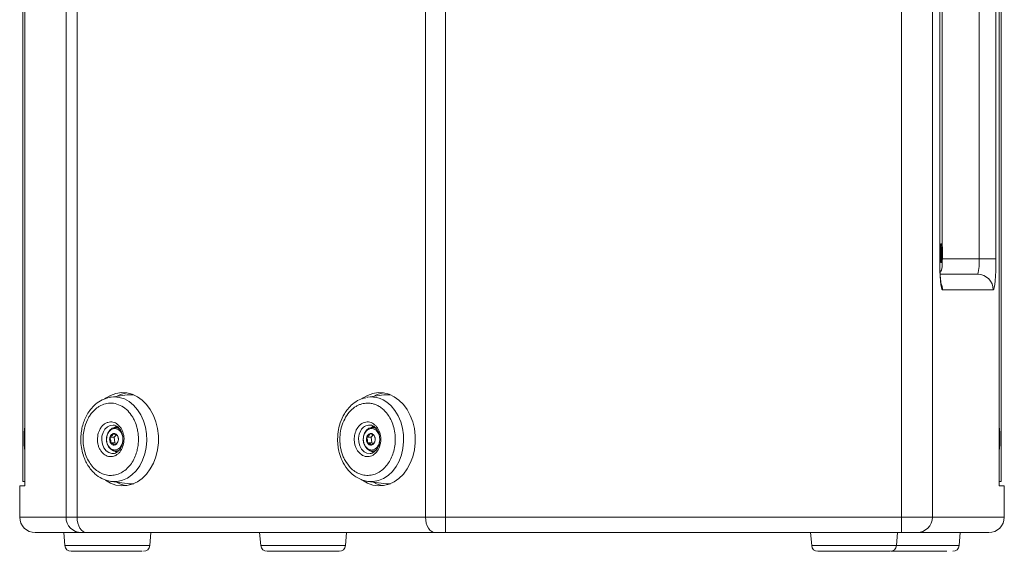
# Model space of a CAD drawing. Units: millimetres. Extents: x 5 to 415, y 5 to 291.
# Drawn here: x 52 to 115, y 152 to 186 of the extents above; entities that cross this region are included whole.
import ezdxf

# ---------------------------------------------------------------- set-up
doc = ezdxf.new("R2010")
doc.units = ezdxf.units.MM

msp = doc.modelspace()

# ---------------------------------------------------------------- linework, layer by layer
at = {"color": 7, "linetype": 'Continuous', "lineweight": 15}
for p, q in [((55.06749, 248.303649), (55.06749, 153.703649)), ((55.774304, 153.703649), (55.774304, 248.303649)), ((78.163913, 248.303649), (78.163913, 153.703649)), ((79.449488, 153.703649), (79.449488, 248.303649)), ((108.739556, 248.303649), (108.739556, 153.703649)), ((110.731946, 153.703649), (110.731946, 248.303649)), ((52.290983, 246.103649), (52.290983, 155.983649)), ((52.29631, 155.983649), (52.29631, 246.103649)), ((52.419157, 246.303649), (52.419157, 155.703649)), ((115.023938, 155.703649), (115.023938, 246.303649)), ((115.146785, 246.103649), (115.146785, 155.983649)), ((115.152113, 155.983649), (115.152113, 246.103649)), ((111.205398, 243.303649), (111.205398, 170.303649)), ((111.209203, 170.303649), (111.209203, 243.303649)), ((113.730295, 243.303649), (113.730295, 170.303649)), ((114.813646, 170.303649), (114.813646, 243.303649)), ((111.361845, 190.936634), (111.361845, 171.155314)), ((111.280076, 171.251348), (111.27019, 171.241387)), ((111.3237, 170.806384), (111.281636, 170.795506)), ((111.335118, 171.253649), (111.284651, 171.253649)), ((111.298682, 170.773124), (111.305015, 170.915671)), ((111.3237, 170.806384), (111.305015, 170.915671)), ((111.335349, 170.849782), (111.344874, 171.064168)), ((111.357297, 170.991502), (111.341061, 170.978347)), ((111.344874, 171.064168), (111.357297, 170.991502)), ((111.347772, 170.777117), (111.357297, 170.991502)), ((111.317367, 170.663837), (111.298682, 170.773124)), ((111.311624, 170.315796), (111.321149, 170.530182)), ((111.311624, 170.315796), (111.324048, 170.24313)), ((111.32164, 170.550252), (111.37024, 170.534175)), ((111.324048, 170.24313), (111.333573, 170.457516)), ((111.363907, 170.391627), (111.345222, 170.500914)), ((111.37024, 170.534175), (111.351555, 170.643461)), ((111.363907, 170.391627), (111.37024, 170.534175)), ((114.813646, 170.303649), (113.730295, 170.303649)), ((111.27019, 170.065911), (111.280076, 170.05595)), ((111.284651, 170.053649), (111.335118, 170.053649)), ((111.224817, 169.503649), (111.29212, 169.503649)), ((113.64314, 169.303649), (111.234574, 169.303649)), ((111.37971, 168.303649), (114.639334, 168.303649)), ((57.956228, 161.410609), (57.879922, 161.387125)), ((57.885695, 161.39931), (57.957512, 161.410786)), ((58.996958, 161.553038), (57.957512, 161.410786)), ((74.45745, 161.410818), (74.396154, 161.392151)), ((75.49666, 161.553038), (74.457215, 161.410786)), ((58.259747, 159.485323), (58.124522, 159.446876)), ((58.259747, 159.485323), (58.392031, 159.503645)), ((74.759449, 159.485323), (74.624224, 159.446876)), ((74.759449, 159.485323), (74.891733, 159.503645)), ((52.391198, 158.837671), (52.391181, 158.815179)), ((52.391181, 158.815179), (52.391562, 158.791673)), ((52.391181, 158.815179), (52.393671, 158.815179)), ((52.391718, 158.864516), (52.391198, 158.837671)), ((52.391198, 158.837671), (52.393706, 158.837671)), ((52.391562, 158.791673), (52.392739, 158.766136)), ((52.391562, 158.791673), (52.394762, 158.791673)), ((52.392636, 158.890347), (52.391718, 158.864516)), ((52.391718, 158.864516), (52.394245, 158.864516)), ((52.394246, 158.908779), (52.392636, 158.890347)), ((52.392636, 158.890347), (52.396668, 158.890347)), ((52.393588, 158.831581), (52.394211, 158.863796)), ((52.393674, 158.814459), (52.393588, 158.831581)), ((52.394159, 158.796321), (52.393674, 158.814459)), ((52.39525, 158.787907), (52.394159, 158.796321)), ((52.394211, 158.863796), (52.394922, 158.878888)), ((52.396151, 158.920827), (52.394246, 158.908779)), ((52.394246, 158.908779), (52.397172, 158.908779)), ((52.394922, 158.878888), (52.395926, 158.887597)), ((52.396046, 158.785877), (52.39525, 158.787907)), ((52.395926, 158.887597), (52.396826, 158.890936)), ((52.397345, 158.788202), (52.396046, 158.785877)), ((52.396046, 158.785877), (52.400431, 158.785877)), ((52.39745, 158.923151), (52.396151, 158.920827)), ((52.396151, 158.920827), (52.397405, 158.920827)), ((52.396826, 158.890936), (52.39745, 158.923151)), ((52.398453, 158.802279), (52.397345, 158.788202)), ((52.397345, 158.788202), (52.400576, 158.788202)), ((52.399163, 158.817372), (52.398453, 158.802279)), ((52.398453, 158.802279), (52.401195, 158.802279)), ((52.399787, 158.849587), (52.399163, 158.817372)), ((52.399163, 158.817372), (52.401671, 158.817372)), ((52.399527, 158.771374), (52.400739, 158.79082)), ((52.400705, 158.875417), (52.399787, 158.849587)), ((52.399787, 158.849587), (52.402419, 158.849587)), ((52.408028, 159.192439), (52.40013, 159.096453)), ((52.40013, 159.096453), (52.414073, 158.945431)), ((52.40013, 159.096453), (52.40432, 159.096453)), ((52.401917, 158.894864), (52.400705, 158.875417)), ((52.400705, 158.875417), (52.403893, 158.875417)), ((52.400739, 158.79082), (52.401553, 158.811282)), ((52.401553, 158.811282), (52.402177, 158.843497)), ((52.403926, 158.912281), (52.401917, 158.894864)), ((52.409298, 158.894864), (52.401917, 158.894864)), ((52.402177, 158.843497), (52.402991, 158.863959)), ((52.402991, 158.863959), (52.404099, 158.878036)), ((52.40984, 159.180372), (52.403588, 159.104383)), ((52.403588, 159.104383), (52.408038, 159.056185)), ((52.405727, 158.918959), (52.403926, 158.912281)), ((52.403926, 158.912281), (52.407868, 158.912281)), ((52.404099, 158.878036), (52.405502, 158.88573)), ((52.405502, 158.88573), (52.406696, 158.882685)), ((52.405502, 158.88573), (52.409719, 158.88573)), ((52.407718, 158.913885), (52.405727, 158.918959)), ((52.406696, 158.882685), (52.407683, 158.868902)), ((52.406696, 158.882685), (52.40986, 158.882685)), ((52.40815, 158.828273), (52.407319, 158.785319)), ((52.407683, 158.868902), (52.408168, 158.850764)), ((52.407683, 158.868902), (52.410356, 158.868902)), ((52.409103, 158.899087), (52.407718, 158.913885)), ((52.40997, 159.209223), (52.408028, 159.192439)), ((52.408028, 159.192439), (52.416911, 159.192439)), ((52.408038, 159.056185), (52.41429, 159.132174)), ((52.408038, 159.056185), (52.411404, 159.056185)), ((52.408168, 158.850764), (52.40815, 158.828273)), ((52.40815, 158.828273), (52.410567, 158.828273)), ((52.408168, 158.850764), (52.41065, 158.850764)), ((52.410281, 158.87355), (52.409103, 158.899087)), ((52.409708, 158.77923), (52.41054, 158.822183)), ((52.409818, 159.036906), (52.415741, 159.108895)), ((52.416047, 158.969428), (52.409818, 159.036906)), ((52.411124, 159.189157), (52.40984, 159.180372)), ((52.412176, 159.215581), (52.40997, 159.209223)), ((52.40997, 159.209223), (52.415539, 159.209223)), ((52.410661, 158.850044), (52.410281, 158.87355)), ((52.41054, 158.822183), (52.410661, 158.850044)), ((52.412375, 159.19073), (52.411124, 159.189157)), ((52.41435, 159.214726), (52.412176, 159.215581)), ((52.413594, 159.185089), (52.412375, 159.19073)), ((52.412375, 159.19073), (52.416982, 159.19073)), ((52.414484, 159.17545), (52.413594, 159.185089)), ((52.413594, 159.185089), (52.417214, 159.185089)), ((52.414073, 158.945431), (52.416047, 158.969428)), ((52.41429, 159.132174), (52.41498, 159.147385)), ((52.41429, 159.132174), (52.41709, 159.132174)), ((52.415569, 159.209086), (52.41435, 159.214726)), ((52.415045, 159.161811), (52.414484, 159.17545)), ((52.417374, 159.17545), (52.414484, 159.17545)), ((52.41498, 159.147385), (52.415045, 159.161811)), ((52.41498, 159.147385), (52.417343, 159.147385)), ((52.415045, 159.161811), (52.417483, 159.161811)), ((52.416755, 159.196233), (52.415569, 159.209086)), ((52.415741, 159.108895), (52.417089, 159.132105)), ((52.417316, 159.182594), (52.416755, 159.196233)), ((52.417089, 159.132105), (52.417516, 159.157743)), ((52.417516, 159.157743), (52.417316, 159.182594)), ((57.885429, 158.830027), (58.162747, 158.830027)), ((58.303778, 158.984508), (58.162747, 158.830027)), ((58.162747, 158.830027), (58.211899, 158.466136)), ((58.603728, 159.147785), (58.607938, 159.141153)), ((74.385131, 158.830027), (74.662449, 158.830027)), ((74.80348, 158.984508), (74.662449, 158.830027)), ((74.662449, 158.830027), (74.711602, 158.466136)), ((75.103431, 159.147785), (75.10764, 159.141153)), ((115.028745, 159.112199), (115.023938, 159.108245)), ((115.04315, 159.095618), (115.023938, 159.095618)), ((115.030738, 159.08841), (115.023938, 159.08841)), ((115.023938, 159.081491), (115.028271, 159.084085)), ((115.028271, 159.084085), (115.023938, 159.084085)), ((115.028271, 159.084085), (115.027334, 158.966939)), ((115.027334, 158.966939), (115.029328, 158.943149)), ((115.029862, 159.254216), (115.028745, 159.112199)), ((115.028754, 159.113281), (115.030918, 159.113281)), ((115.029328, 158.943149), (115.030738, 159.08841)), ((115.031855, 159.230426), (115.029675, 159.230426)), ((115.031855, 159.230426), (115.029862, 159.254216)), ((115.030738, 159.08841), (115.04315, 159.095618)), ((115.030918, 159.113281), (115.031855, 159.230426)), ((115.041157, 159.119408), (115.030918, 159.113281)), ((115.04315, 159.095618), (115.041157, 159.119408)), ((52.392739, 158.766136), (52.394228, 158.756707)), ((52.392739, 158.766136), (52.398923, 158.766136)), ((52.394228, 158.756707), (52.395821, 158.752647)), ((52.394228, 158.756707), (52.397835, 158.756707)), ((52.395821, 158.752647), (52.397518, 158.753957)), ((52.397518, 158.753957), (52.399527, 158.771374)), ((52.4037, 158.749471), (52.403076, 158.717256)), ((52.403076, 158.717256), (52.404773, 158.718565)), ((52.404998, 158.751795), (52.4037, 158.749471)), ((52.4037, 158.749471), (52.408508, 158.749471)), ((52.404773, 158.718565), (52.407076, 158.729598)), ((52.406505, 158.764858), (52.404998, 158.751795)), ((52.404998, 158.751795), (52.408675, 158.751795)), ((52.407319, 158.785319), (52.406505, 158.764858)), ((52.406505, 158.764858), (52.409198, 158.764858)), ((52.407076, 158.729598), (52.408791, 158.753399)), ((52.407319, 158.785319), (52.409826, 158.785319)), ((52.408791, 158.753399), (52.409708, 158.77923)), ((57.792792, 158.259513), (57.788583, 158.266145)), ((58.211899, 158.466136), (57.934581, 158.466136)), ((58.211899, 158.466136), (58.30327, 158.422724)), ((74.292494, 158.259513), (74.288285, 158.266145)), ((74.711602, 158.466136), (74.434284, 158.466136)), ((74.711602, 158.466136), (74.802972, 158.422724)), ((58.105883, 157.789167), (58.082359, 157.787762)), ((58.124522, 157.960422), (58.259747, 157.921975)), ((74.624224, 157.960422), (74.759449, 157.921975)), ((52.090983, 155.703649), (52.090983, 153.703649)), ((52.090983, 155.703649), (52.097071, 155.703649)), ((52.097071, 153.703649), (52.097071, 155.703649)), ((52.097071, 155.703649), (52.419157, 155.703649)), ((52.290983, 155.983649), (52.29631, 155.983649)), ((52.29631, 155.983649), (52.419157, 155.983649)), ((57.957512, 155.996512), (57.922207, 156.001741)), ((57.957512, 155.996512), (58.996958, 155.85426)), ((74.457215, 155.996512), (75.49666, 155.85426)), ((115.023938, 155.983649), (115.146785, 155.983649)), ((115.023938, 155.703649), (115.346024, 155.703649)), ((115.146785, 155.983649), (115.152113, 155.983649)), ((115.346024, 155.703649), (115.346024, 153.703649)), ((115.346024, 155.703649), (115.352113, 155.703649)), ((115.352113, 153.703649), (115.352113, 155.703649)), ((55.06749, 153.703649), (52.097071, 153.703649)), ((55.06749, 153.703649), (55.774304, 153.703649)), ((78.163913, 153.703649), (55.774304, 153.703649)), ((79.449488, 153.703649), (78.163913, 153.703649)), ((108.739556, 153.703649), (79.449488, 153.703649)), ((79.449488, 152.703649), (79.449488, 153.703649)), ((108.739556, 153.703649), (110.731946, 153.703649)), ((108.739556, 153.703649), (108.739556, 152.703649)), ((115.346024, 153.703649), (110.731946, 153.703649)), ((53.090983, 152.703649), (53.093266, 152.703649)), ((53.093266, 152.703649), (56.063685, 152.703649)), ((54.926534, 152.703649), (54.999575, 151.868787)), ((56.417092, 152.703649), (56.063685, 152.703649)), ((78.806701, 152.703649), (56.417092, 152.703649)), ((60.44352, 151.868787), (60.516561, 152.703649)), ((67.508893, 152.703649), (67.581934, 151.868787)), ((73.025879, 151.868787), (73.09892, 152.703649)), ((108.739556, 152.703649), (79.449488, 152.703649)), ((102.902056, 152.703649), (102.975097, 151.868787)), ((108.419042, 151.868787), (108.492083, 152.703649)), ((109.735751, 152.703649), (108.739556, 152.703649)), ((109.735751, 152.703649), (114.349829, 152.703649)), ((112.44352, 151.868787), (112.516561, 152.703649)), ((114.349829, 152.703649), (114.352113, 152.703649))]:
    msp.add_line(p, q, dxfattribs=at)
at = {"color": 8, "linetype": 'Continuous', "lineweight": 15}
for p, q in [((111.209203, 170.303649), (111.205398, 170.303649)), ((111.347772, 170.777117), (111.302878, 170.766297)), ((111.375723, 170.303649), (113.730295, 170.303649)), ((115.044794, 158.936722), (115.042365, 158.936722)), ((52.395517, 158.577527), (52.398189, 158.577527)), ((52.090983, 153.703649), (52.097071, 153.703649)), ((115.346024, 153.703649), (115.352113, 153.703649)), ((54.999575, 151.868787), (56.951423, 151.868787)), ((56.951423, 151.868787), (60.44352, 151.868787)), ((67.581934, 151.868787), (73.025879, 151.868787)), ((102.975097, 151.868787), (103.892918, 151.868787)), ((103.892918, 151.868787), (108.419042, 151.868787)), ((108.419042, 151.868787), (112.44352, 151.868787))]:
    msp.add_line(p, q, dxfattribs=at)
at = {"color": 7, "linetype": 'Continuous', "lineweight": 15, "flags": 128}
for points in [[(111.284651, 170.053649), (111.269352, 170.0799), (111.253172, 170.174537), (111.240789, 170.326963), (111.233696, 170.518791), (111.232749, 170.726885), (111.238062, 170.926146), (111.248994, 171.09254), (111.264228, 171.205997), (111.281924, 171.252833), (111.284651, 171.253649)], [(111.205398, 170.303649), (111.208747, 169.913468), (111.218667, 169.538282), (111.234775, 169.192509), (111.256453, 168.889435), (111.282867, 168.64071), (111.313003, 168.45589), (111.345703, 168.342078), (111.37971, 168.303649)], [(111.325938, 170.702014), (111.326111, 170.653649), (111.326111, 170.652763)], [(114.639334, 168.303649), (114.673341, 168.342078), (114.70604, 168.45589), (114.736177, 168.64071), (114.762591, 168.889435), (114.784269, 169.192509), (114.800377, 169.538282), (114.810297, 169.913468), (114.813646, 170.303649)], [(57.608087, 156.072107), (57.613696, 156.068112), (57.934752, 155.880229), (58.274016, 155.758524), (58.623535, 155.705851), (58.975118, 155.723443), (59.320523, 155.810889), (59.651654, 155.966138), (59.960751, 156.185553), (60.240567, 156.463989), (60.484545, 156.794922), (60.686965, 157.170593), (60.843084, 157.582198), (60.949242, 158.020089), (61.00295, 158.474001), (61.00295, 158.933297), (60.949242, 159.38721), (60.843084, 159.8251), (60.686965, 160.236705), (60.484545, 160.612376), (60.240567, 160.943309), (59.960751, 161.221745), (59.651654, 161.44116), (59.320523, 161.59641), (58.975118, 161.683855), (58.623535, 161.701448), (58.274016, 161.648774), (57.934752, 161.527069), (57.613696, 161.339186), (57.565893, 161.304282)], [(58.996958, 161.553038), (59.312749, 161.566404), (59.420435, 161.557364)], [(74.073123, 156.097389), (74.113398, 156.068112), (74.434454, 155.880229), (74.773718, 155.758524), (75.123237, 155.705851), (75.47482, 155.723443), (75.820225, 155.810889), (76.151356, 155.966138), (76.460453, 156.185553), (76.740269, 156.463989), (76.984247, 156.794922), (77.186668, 157.170593), (77.342786, 157.582198), (77.448944, 158.020089), (77.502652, 158.474001), (77.502652, 158.933297), (77.448944, 159.38721), (77.342786, 159.8251), (77.186668, 160.236705), (76.984247, 160.612376), (76.740269, 160.943309), (76.460453, 161.221745), (76.151356, 161.44116), (75.820225, 161.59641), (75.47482, 161.683855), (75.123237, 161.701448), (74.773718, 161.648774), (74.434454, 161.527069), (74.113398, 161.339186), (74.067209, 161.305493)], [(75.49666, 161.553038), (75.794607, 161.567233), (75.920137, 161.557364)], [(58.123437, 157.960732), (58.10756, 157.965592), (57.939746, 158.05858), (57.802158, 158.214712), (57.708263, 158.418704), (57.667253, 158.650589), (57.683142, 158.887667), (57.754375, 159.106733), (57.873979, 159.286342), (58.030246, 159.408913), (58.124161, 159.446773)], [(58.335917, 159.549674), (58.281378, 159.526273), (58.178474, 159.462216)], [(74.623139, 157.960732), (74.607263, 157.965592), (74.439449, 158.05858), (74.30186, 158.214712), (74.207965, 158.418704), (74.166955, 158.650589), (74.182844, 158.887667), (74.254077, 159.106733), (74.373681, 159.286342), (74.529948, 159.408913), (74.623863, 159.446773)], [(74.832211, 159.548406), (74.705931, 159.482299), (74.678176, 159.462216)], [(115.044794, 158.936722), (115.044516, 158.941632), (115.044096, 158.944951), (115.043597, 158.946171), (115.043095, 158.945108), (115.042667, 158.941924), (115.042378, 158.937103), (115.042272, 158.931379), (115.042365, 158.925623)], [(52.398079, 158.583533), (52.397882, 158.588929), (52.397519, 158.593046), (52.397047, 158.595257), (52.396537, 158.595227), (52.396066, 158.592959), (52.395708, 158.588799), (52.395515, 158.58338), (52.395517, 158.577527)], [(58.178474, 157.945082), (58.197904, 157.93079), (58.324404, 157.862008)], [(58.401404, 157.903784), (58.268735, 157.919511), (58.259747, 157.921975)], [(74.678176, 157.945082), (74.772276, 157.885446), (74.823895, 157.862091)], [(74.901106, 157.903784), (74.768437, 157.919511), (74.759449, 157.921975)], [(59.420435, 155.849934), (59.138831, 155.840894), (58.996958, 155.85426)], [(74.457215, 155.996512), (74.144524, 156.071107), (74.049416, 156.106914)], [(75.920137, 155.849934), (75.656378, 155.840065), (75.49666, 155.85426)], [(56.417092, 152.703649), (56.29169, 152.722864), (56.171108, 152.77977), (56.059978, 152.872179), (55.962573, 152.996542), (55.882634, 153.148079), (55.823234, 153.320966), (55.786655, 153.508559), (55.774304, 153.703649)], [(78.806701, 152.703649), (78.681299, 152.722864), (78.560716, 152.77977), (78.449587, 152.872179), (78.352181, 152.996542), (78.272242, 153.148079), (78.212842, 153.320966), (78.176264, 153.508559), (78.163913, 153.703649)]]:
    msp.add_lwpolyline(points, dxfattribs=at)
at = {"color": 8, "linetype": 'Continuous', "lineweight": 15, "flags": 128}
for points in [[(57.957512, 161.410786), (58.156781, 161.425519), (58.491485, 161.39407), (58.81799, 161.29294), (59.12784, 161.12475), (59.41301, 160.893854), (59.666114, 160.606233), (59.880597, 160.269336), (60.050904, 159.891888), (60.172624, 159.483666), (60.242605, 159.055242), (60.259033, 158.617712), (60.221484, 158.182407), (60.130931, 157.760602)], [(75.95276, 160.854295), (76.200484, 160.5588), (76.40869, 160.215258), (76.571984, 159.832566), (76.686137, 159.420635), (76.748194, 158.990135), (76.756546, 158.552215), (76.710977, 158.118218), (76.612667, 157.699382), (76.464164, 157.306557), (76.269312, 156.949915), (76.033158, 156.638694), (75.76182, 156.380955), (75.462323, 156.183372), (75.142425, 156.051063), (74.810412, 155.987454), (74.474882, 155.994194), (74.457215, 155.996512)], [(58.082359, 157.787762), (58.014217, 157.789508), (57.818864, 157.844127), (57.643213, 157.968379), (57.501493, 158.152198), (57.405185, 158.380693), (57.362092, 158.635352), (57.375706, 158.895544), (57.444922, 159.140189), (57.564133, 159.349469), (57.723683, 159.506428), (57.910644, 159.598351), (58.097728, 159.618735)], [(74.60016, 157.788751), (74.599759, 157.788723), (74.40076, 157.811804), (74.214804, 157.907136), (74.056954, 158.066998), (73.94, 158.278437), (73.873416, 158.524324), (73.862596, 158.784739), (73.908418, 159.038585), (74.007168, 159.265296)], [(60.130931, 157.760602), (59.989717, 157.363222), (59.801501, 157.000558), (59.571158, 156.682003), (59.304653, 156.415808), (59.008888, 156.208867), (58.691524, 156.066539), (58.360781, 155.992511), (58.025223, 155.9887), (57.957512, 155.996512)]]:
    msp.add_lwpolyline(points, dxfattribs=at)
at = {"color": 7, "linetype": 'Continuous', "lineweight": 15}
for centre, radius, start, end in [((112.860439, 170.818684), 1.645469, 165.11448157, 185.75626585), ((113.14691, 170.511485), 1.928889, 175.77330796, 193.35594463), ((110.7965, 170.055548), 2.944267, 345.20405518, 4.83380604), ((109.878722, 169.974948), 1.489905, 341.55897914, 6.08340105), ((113.641233, 168.305548), 0.998103, 359.89098666, 89.89057025), ((59.252191, 159.812625), 1.893535, 98.61120595, 119.52524766), ((75.751894, 159.812625), 1.893535, 98.61120595, 119.52524766), ((58.430591, 158.743472), 6.062796, 172.53673756, 187.45329614), ((110.033309, 158.852079), 5.036594, 358.76642067, 7.74659668), ((56.722437, 158.703649), 4.310846, 176.60483654, 183.39516346), ((110.701548, 158.703649), 4.329923, 356.61981236, 3.38018764), ((109.665996, 158.704351), 5.383815, 354.38064867, 2.47370995), ((109.829854, 158.704177), 5.217212, 354.60303439, 2.43267072), ((55.927657, 158.585215), 3.532148, 180.1247067, 186.63375463), ((55.861914, 158.595193), 3.463855, 180.19286476, 186.3269688), ((110.033309, 158.635219), 5.036594, 352.25340332, 1.23357933), ((59.252191, 157.594673), 1.893535, 240.47475234, 261.38879405), ((75.751894, 157.594673), 1.893535, 240.47475234, 261.38879405), ((53.090983, 153.703649), 1, 180, 270), ((53.095172, 153.70175), 0.998103, 179.89098666, 269.89057025), ((56.065591, 153.70175), 0.998103, 179.89098666, 269.89057025), ((109.733845, 153.70175), 0.998103, 270.10942975, 0.10901334), ((114.347923, 153.70175), 0.998103, 270.10942975, 0.10901334), ((114.352113, 153.703649), 1, 270, 0), ((55.398053, 151.903649), 0.4, 185, 270), ((60.045042, 151.903649), 0.4, 270, 355), ((67.980412, 151.903649), 0.4, 185, 270), ((72.627401, 151.903649), 0.4, 270, 355), ((103.373574, 151.903649), 0.4, 185, 270), ((108.020564, 151.903649), 0.4, 270, 355), ((112.045042, 151.903649), 0.4, 270, 355)]:
    msp.add_arc(centre, radius, start, end, dxfattribs=at)
at = {"color": 8, "linetype": 'Continuous', "lineweight": 15}
for centre, radius, start, end in [((110.376579, 168.303727), 1.003131, 359.99552091, 22.81138235), ((74.658058, 159.658452), 1.762468, 42.72691468, 98.4005557), ((58.249129, 159.000872), 0.463082, 55.34892715, 105.6559877), ((74.580821, 158.976681), 0.642166, 88.29186133, 153.29216378), ((74.748831, 159.000872), 0.463082, 55.34892715, 105.6559877), ((58.248097, 158.41406), 0.470156, 254.62428801, 305.92538978), ((74.7478, 158.41406), 0.470156, 254.62428801, 305.92538978)]:
    msp.add_arc(centre, radius, start, end, dxfattribs=at)
at = {"color": 7, "linetype": 'Continuous', "lineweight": 15}
for points in [[(111.38105, 170.381152), (111.377241, 170.315285), (111.369624, 170.18355), (111.350945, 170.068629), (111.330262, 170.039809), (111.310093, 170.105181), (111.293633, 170.254052), (111.283515, 170.463018), (111.280647, 170.703968), (111.285463, 170.852087), (111.287871, 170.926146)], [(111.287871, 170.926146), (111.29168, 170.992013), (111.299298, 171.123748), (111.317977, 171.238669), (111.338659, 171.267489), (111.358829, 171.202117), (111.375289, 171.053246), (111.385406, 170.84428), (111.388274, 170.60333), (111.383458, 170.455211), (111.38105, 170.381152)], [(57.788583, 158.266145), (57.751073, 158.342137), (57.676055, 158.49412), (57.659143, 158.769643), (57.714999, 159.036258), (57.810354, 159.167386), (57.858032, 159.23295)], [(57.858032, 159.23295), (57.916277, 159.283192), (58.032768, 159.383676), (58.245471, 159.408083), (58.451696, 159.335831), (58.553051, 159.210467), (58.603728, 159.147785)], [(57.934581, 158.466136), (57.920124, 158.492421), (57.89121, 158.544991), (57.869853, 158.638839), (57.865333, 158.736564), (57.878731, 158.798872), (57.885429, 158.830027)], [(57.885429, 158.830027), (57.895486, 158.859751), (57.915599, 158.919199), (57.951513, 158.964203), (57.96947, 158.986706)], [(57.96947, 158.986706), (57.989564, 159.005883), (58.029752, 159.044239), (58.078093, 159.059773), (58.102263, 159.06754)], [(58.102263, 159.06754), (58.126929, 159.070741), (58.176262, 159.077145), (58.249201, 159.054365), (58.316292, 159.010612), (58.35093, 158.964312), (58.368249, 158.941162)], [(58.368249, 158.941162), (58.382706, 158.914877), (58.411621, 158.862307), (58.432978, 158.768459), (58.437497, 158.670734), (58.4241, 158.608426), (58.417402, 158.577271)], [(74.288285, 158.266145), (74.250776, 158.342137), (74.175757, 158.49412), (74.158845, 158.769643), (74.214701, 159.036258), (74.310056, 159.167386), (74.357734, 159.23295)], [(74.357734, 159.23295), (74.41598, 159.283192), (74.532471, 159.383676), (74.745174, 159.408083), (74.951399, 159.335831), (75.052753, 159.210467), (75.103431, 159.147785)], [(74.434284, 158.466136), (74.419826, 158.492421), (74.390912, 158.544991), (74.369555, 158.638839), (74.365036, 158.736564), (74.378433, 158.798872), (74.385131, 158.830027)], [(74.385131, 158.830027), (74.395188, 158.859751), (74.415301, 158.919199), (74.451215, 158.964203), (74.469172, 158.986706)], [(74.469172, 158.986706), (74.489266, 159.005883), (74.529455, 159.044239), (74.577795, 159.059773), (74.601965, 159.06754)], [(74.601965, 159.06754), (74.626632, 159.070741), (74.675964, 159.077145), (74.748903, 159.054365), (74.815995, 159.010612), (74.850633, 158.964312), (74.867952, 158.941162)], [(74.867952, 158.941162), (74.882409, 158.914877), (74.911323, 158.862307), (74.93268, 158.768459), (74.9372, 158.670734), (74.923802, 158.608426), (74.917104, 158.577271)], [(58.538488, 158.174348), (58.480243, 158.124106), (58.363752, 158.023622), (58.151049, 157.999215), (57.944824, 158.071467), (57.843469, 158.196831), (57.792792, 158.259513)], [(58.200568, 158.339758), (58.175901, 158.336557), (58.126569, 158.330154), (58.05363, 158.352933), (57.986538, 158.396686), (57.9519, 158.442986), (57.934581, 158.466136)], [(58.417402, 158.577271), (58.407192, 158.547785), (58.386774, 158.488812), (58.335192, 158.417743), (58.27262, 158.363771), (58.224585, 158.347763), (58.200568, 158.339758)], [(75.038191, 158.174348), (74.979945, 158.124106), (74.863454, 158.023622), (74.650751, 157.999215), (74.444526, 158.071467), (74.343172, 158.196831), (74.292494, 158.259513)], [(74.70027, 158.339758), (74.675604, 158.336557), (74.626271, 158.330154), (74.553332, 158.352933), (74.486241, 158.396686), (74.451603, 158.442986), (74.434284, 158.466136)], [(74.917104, 158.577271), (74.906895, 158.547785), (74.886476, 158.488812), (74.834895, 158.417743), (74.772323, 158.363771), (74.724287, 158.347763), (74.70027, 158.339758)], [(79.449488, 152.703649), (79.332044, 152.703649), (79.097155, 152.703649), (78.903519, 152.703649), (78.806701, 152.703649)]]:
    msp.add_open_spline(points, degree=3, dxfattribs=at)
for points, knots in [([(111.335349, 170.849782), (111.334714, 170.838854), (111.333449, 170.817064), (111.330377, 170.798025), (111.326916, 170.792716), (111.324774, 170.801818), (111.3237, 170.806384)], [0, 0, 0, 0, 0.250637444, 0.499753072, 0.74911286, 1, 1, 1, 1]), ([(111.212035, 169.990938), (111.211313, 170.028204), (111.209326, 170.130816), (111.209251, 170.236406), (111.209203, 170.303649)], [0, 0, 0, 0, 0.363169452, 1, 1, 1, 1]), ([(111.317367, 170.663837), (111.318319, 170.656555), (111.320218, 170.642036), (111.321878, 170.606799), (111.32234, 170.567087), (111.321547, 170.542508), (111.321149, 170.530182)], [0, 0, 0, 0, 0.250637444, 0.499753072, 0.74911286, 1, 1, 1, 1]), ([(111.333573, 170.457516), (111.334207, 170.468444), (111.335473, 170.490235), (111.338544, 170.509274), (111.342005, 170.514583), (111.344147, 170.50548), (111.345222, 170.500914)], [0, 0, 0, 0, 0.250637444, 0.499753072, 0.74911286, 1, 1, 1, 1]), ([(111.347772, 170.777117), (111.347375, 170.76479), (111.346581, 170.740211), (111.347044, 170.700499), (111.348703, 170.665262), (111.350602, 170.650743), (111.351555, 170.643461)], [0, 0, 0, 0, 0.2508871399, 0.5002469279, 0.7493625557, 1, 1, 1, 1]), ([(111.295307, 168.661812), (111.295407, 168.661371), (111.29571, 168.660031), (111.286084, 168.710247), (111.272515, 168.810843), (111.255788, 168.973952), (111.239381, 169.194142), (111.225362, 169.4648), (111.215699, 169.735507), (111.213084, 169.917803), (111.212035, 169.990938)], [0, 0, 0, 0, 0.048381513, 0.147118361, 0.267006851, 0.40622838, 0.559523266, 0.721469144, 0.888256069, 1, 1, 1, 1]), ([(57.879922, 161.387125), (57.715453, 161.347774), (57.386876, 161.26916), (56.973609, 160.982314), (56.652909, 160.650285), (56.421244, 160.305783), (56.25299, 159.959449), (56.130792, 159.601004), (56.047166, 159.213105), (56.007733, 158.773709), (56.029737, 158.300097), (56.117937, 157.841269), (56.254824, 157.440821), (56.423499, 157.100328), (56.640373, 156.775405), (56.946776, 156.447148), (57.389095, 156.132734), (57.754899, 156.044857), (57.95429, 155.996957)], [0, 0, 0, 0, 0.077515899, 0.154861185, 0.219930374, 0.275970394, 0.327852603, 0.37576525, 0.42605686, 0.482910415, 0.546345332, 0.608810194, 0.664794893, 0.714321508, 0.763160269, 0.82652477, 0.905442858, 1, 1, 1, 1]), ([(74.32919, 161.371759), (74.185268, 161.337172), (73.880856, 161.264018), (73.489745, 160.994523), (73.177164, 160.678331), (72.899156, 160.280639), (72.673551, 159.787379), (72.531598, 159.175887), (72.506709, 158.661785), (72.545267, 158.218116), (72.627144, 157.802324), (72.808691, 157.292658), (73.079909, 156.846061), (73.393127, 156.506783), (73.686815, 156.270701), (73.911149, 156.167281), (74.023892, 156.115306)], [0, 0, 0, 0, 0.073987045, 0.156490212, 0.225219017, 0.280625108, 0.375701186, 0.460340771, 0.545684456, 0.589976405, 0.647399781, 0.724267433, 0.820967337, 0.877024641, 0.938196213, 1, 1, 1, 1]), ([(56.270551, 159.50864), (56.341294, 159.709048), (56.442005, 159.994351), (56.644302, 160.303754), (56.799753, 160.494959), (56.965233, 160.653371), (57.135408, 160.780926), (57.371779, 160.917199), (57.700613, 161.025764), (58.130862, 161.043625), (58.412177, 160.937716), (58.556874, 160.88324)], [0, 0, 0, 0, 0.180404443, 0.256825518, 0.333302638, 0.409697788, 0.476817826, 0.543909396, 0.686942291, 0.83897537, 1, 1, 1, 1]), ([(58.556874, 160.88324), (58.689379, 160.805179), (58.951898, 160.650525), (59.191883, 160.36831), (59.324388, 160.166126), (59.3845, 160.063799), (59.487287, 159.866603), (59.592343, 159.595904), (59.674795, 159.255309), (59.707767, 159.00692), (59.719106, 158.8144), (59.721062, 158.679412), (59.714791, 158.479281), (59.688211, 158.214245), (59.635989, 158.003854), (59.609878, 157.898658)], [0, 0, 0, 0, 0.155444742, 0.307967285, 0.341294249, 0.374535071, 0.414012885, 0.537535187, 0.622412157, 0.707259292, 0.744298387, 0.781266395, 0.818288432, 0.909142811, 1, 1, 1, 1]), ([(73.033608, 160.127883), (73.130547, 160.269302), (73.322604, 160.549482), (73.601049, 160.763183), (73.788655, 160.867208), (73.881509, 160.911204), (74.056518, 160.97974), (74.285902, 161.028956), (74.559531, 161.028978), (74.750901, 160.995188), (74.894943, 160.951302), (74.994135, 160.913069), (75.138432, 160.844971), (75.324021, 160.732037), (75.461969, 160.60365), (75.530944, 160.539455)], [0, 0, 0, 0, 0.155444742, 0.307967285, 0.341294249, 0.374535071, 0.414012885, 0.537535187, 0.622412157, 0.707259292, 0.744298387, 0.781266395, 0.818288432, 0.909142811, 1, 1, 1, 1]), ([(73.34889, 156.867843), (73.223814, 157.016277), (73.045755, 157.227591), (72.880696, 157.572615), (72.787862, 157.823717), (72.722004, 158.077425), (72.680099, 158.327679), (72.65177, 158.662959), (72.671536, 159.104985), (72.78811, 159.645921), (72.950223, 159.964182), (73.033608, 160.127883)], [0, 0, 0, 0, 0.180404443, 0.256825518, 0.333302638, 0.409697788, 0.476817826, 0.543909396, 0.686942291, 0.83897537, 1, 1, 1, 1]), ([(75.530944, 160.539455), (75.613177, 160.446633), (75.782571, 160.255428), (75.983966, 159.887853), (76.135364, 159.463225), (76.218294, 158.996734), (76.22678, 158.517974), (76.160977, 158.05755), (76.035883, 157.636168), (75.908207, 157.396005), (75.846226, 157.279415)], [0, 0, 0, 0, 0.116516032, 0.24001133, 0.368640814, 0.5, 0.631359186, 0.75998867, 0.883483968, 1, 1, 1, 1]), ([(57.323556, 156.524058), (57.22372, 156.580227), (57.01807, 156.69593), (56.7412, 156.967222), (56.498839, 157.31258), (56.312102, 157.724783), (56.193519, 158.177962), (56.150006, 158.642873), (56.17204, 159.093875), (56.238357, 159.373092), (56.270551, 159.50864)], [0, 0, 0, 0, 0.116516032, 0.24001133, 0.368640814, 0.5, 0.631359186, 0.75998867, 0.883483968, 1, 1, 1, 1]), ([(57.138259, 159.090294), (57.186228, 159.216813), (57.26002, 159.41144), (57.428999, 159.607028), (57.579887, 159.724611), (57.746838, 159.79865), (57.969324, 159.83509), (58.243556, 159.775813), (58.48147, 159.58817), (58.632401, 159.371696), (58.722407, 159.173771), (58.778523, 158.956385), (58.809547, 158.66437), (58.768714, 158.453853), (58.74217, 158.317004)], [0, 0, 0, 0, 0.119728422, 0.18418033, 0.25, 0.31581967, 0.380271578, 0.5, 0.619728422, 0.68418033, 0.75, 0.81581967, 0.880271578, 1, 1, 1, 1]), ([(58.099498, 159.611647), (58.13064, 159.611484), (58.18973, 159.611174), (58.247348, 159.580365), (58.274599, 159.565793)], [0, 0, 0, 0, 0.527029843, 1, 1, 1, 1]), ([(58.274599, 159.565793), (58.294976, 159.557624), (58.359468, 159.531769), (58.458398, 159.443766), (58.561338, 159.313672), (58.633657, 159.172933), (58.681662, 159.032862), (58.71586, 158.881257), (58.72082, 158.768535), (58.723675, 158.703649)], [0, 0, 0, 0, 0.083324885, 0.263711769, 0.431705377, 0.592187089, 0.709346705, 0.832690929, 1, 1, 1, 1]), ([(73.915886, 157.821894), (73.837922, 157.91972), (73.717987, 158.070208), (73.626028, 158.33947), (73.585596, 158.562713), (73.581811, 158.792832), (73.622222, 159.080751), (73.748138, 159.404245), (73.956879, 159.643859), (74.160474, 159.766514), (74.332165, 159.818921), (74.507862, 159.82328), (74.730512, 159.773923), (74.871983, 159.659674), (74.963948, 159.585404)], [0, 0, 0, 0, 0.119728422, 0.18418033, 0.25, 0.31581967, 0.380271578, 0.5, 0.619728422, 0.68418033, 0.75, 0.81581967, 0.880271578, 1, 1, 1, 1]), ([(74.963948, 159.585404), (75.041912, 159.487578), (75.161847, 159.33709), (75.253806, 159.067828), (75.294238, 158.844586), (75.298023, 158.614466), (75.257612, 158.326547), (75.131696, 158.003053), (74.922955, 157.763439), (74.71936, 157.640784), (74.547669, 157.588377), (74.371972, 157.584018), (74.149322, 157.633375), (74.007851, 157.747624), (73.915886, 157.821894)], [0, 0, 0, 0, 0.119728422, 0.18418033, 0.25, 0.31581967, 0.380271578, 0.5, 0.619728422, 0.68418033, 0.75, 0.81581967, 0.880271578, 1, 1, 1, 1]), ([(74.600705, 159.611502), (74.63125, 159.610327), (74.710268, 159.607286), (74.832655, 159.547124), (74.958269, 159.445586), (75.060998, 159.313218), (75.133367, 159.173017), (75.181362, 159.032842), (75.215563, 158.881265), (75.220523, 158.768538), (75.223378, 158.703649)], [0, 0, 0, 0, 0.099887799, 0.258413635, 0.404345875, 0.540252008, 0.670081047, 0.76486269, 0.864647656, 1, 1, 1, 1]), ([(58.74217, 158.317004), (58.694201, 158.190485), (58.620409, 157.995858), (58.45143, 157.80027), (58.300543, 157.682687), (58.133592, 157.608648), (57.911106, 157.572208), (57.636874, 157.631485), (57.398959, 157.819128), (57.248029, 158.035602), (57.158023, 158.233527), (57.101907, 158.450913), (57.070882, 158.742928), (57.111715, 158.953445), (57.138259, 159.090294)], [0, 0, 0, 0, 0.119728422, 0.18418033, 0.25, 0.31581967, 0.380271578, 0.5, 0.619728422, 0.68418033, 0.75, 0.81581967, 0.880271578, 1, 1, 1, 1]), ([(57.885429, 158.830027), (57.913303, 158.850281), (57.96532, 158.88808), (58.006537, 158.929539), (58.025668, 158.948783)], [0, 0, 0, 0, 0.535851254, 1, 1, 1, 1]), ([(57.885429, 158.830027), (57.898729, 158.798999), (57.923549, 158.741095), (57.94448, 158.648084), (57.948678, 158.555076), (57.939498, 158.49716), (57.934581, 158.466136)], [0, 0, 0, 0, 0.267891921, 0.499951209, 0.732141051, 1, 1, 1, 1]), ([(58.025668, 158.948783), (58.041674, 158.968027), (58.076156, 159.009486), (58.093155, 159.047286), (58.102263, 159.06754)], [0, 0, 0, 0, 0.464185146, 1, 1, 1, 1]), ([(58.368249, 158.941162), (58.354672, 158.951943), (58.32934, 158.972056), (58.269728, 159.00435), (58.193398, 159.036646), (58.13407, 159.056757), (58.102263, 159.06754)], [0, 0, 0, 0, 0.268014609, 0.500020375, 0.731950407, 1, 1, 1, 1]), ([(58.417402, 158.577271), (58.422319, 158.608299), (58.431497, 158.666204), (58.4273, 158.759214), (58.406373, 158.852222), (58.381547, 158.910138), (58.368249, 158.941162)], [0, 0, 0, 0, 0.2678919205, 0.4999512087, 0.7321410509, 1, 1, 1, 1]), ([(74.385131, 158.830027), (74.413005, 158.850281), (74.465022, 158.88808), (74.506239, 158.929539), (74.52537, 158.948783)], [0, 0, 0, 0, 0.535851254, 1, 1, 1, 1]), ([(74.385131, 158.830027), (74.398431, 158.798999), (74.423251, 158.741095), (74.444182, 158.648084), (74.44838, 158.555076), (74.439201, 158.49716), (74.434284, 158.466136)], [0, 0, 0, 0, 0.267891921, 0.499951209, 0.732141051, 1, 1, 1, 1]), ([(74.52537, 158.948783), (74.541376, 158.968027), (74.575858, 159.009486), (74.592857, 159.047286), (74.601965, 159.06754)], [0, 0, 0, 0, 0.4641851459, 1, 1, 1, 1]), ([(74.867952, 158.941162), (74.854374, 158.951943), (74.829043, 158.972056), (74.76943, 159.00435), (74.6931, 159.036646), (74.633772, 159.056757), (74.601965, 159.06754)], [0, 0, 0, 0, 0.268014609, 0.500020375, 0.731950407, 1, 1, 1, 1]), ([(74.917104, 158.577271), (74.922021, 158.608299), (74.931199, 158.666204), (74.927003, 158.759214), (74.906075, 158.852222), (74.88125, 158.910138), (74.867952, 158.941162)], [0, 0, 0, 0, 0.267891921, 0.499951209, 0.732141051, 1, 1, 1, 1]), ([(57.934581, 158.466136), (57.966384, 158.455356), (58.025717, 158.435242), (58.102044, 158.402948), (58.161658, 158.370653), (58.186988, 158.350541), (58.200568, 158.339758)], [0, 0, 0, 0, 0.2680146093, 0.5000203753, 0.731950407, 1, 1, 1, 1]), ([(58.723675, 158.703649), (58.719493, 158.623878), (58.713599, 158.51145), (58.675461, 158.35428), (58.630833, 158.22777), (58.56, 158.093972), (58.470093, 157.976257), (58.36216, 157.879664), (58.238557, 157.81574), (58.144712, 157.784256), (58.092385, 157.790291), (58.085781, 157.791052)], [0, 0, 0, 0, 0.163383257, 0.230268712, 0.339942562, 0.452456209, 0.572321387, 0.697929208, 0.831476568, 0.978731933, 1, 1, 1, 1]), ([(58.200568, 158.339758), (58.228166, 158.360011), (58.279675, 158.39781), (58.343457, 158.458513), (58.390513, 158.519218), (58.40802, 158.557017), (58.417402, 158.577271)], [0, 0, 0, 0, 0.267906809, 0.499999709, 0.73207466, 1, 1, 1, 1]), ([(74.434284, 158.466136), (74.466087, 158.455356), (74.525419, 158.435242), (74.601746, 158.402948), (74.66136, 158.370653), (74.68669, 158.350541), (74.70027, 158.339758)], [0, 0, 0, 0, 0.268014609, 0.500020375, 0.731950407, 1, 1, 1, 1]), ([(75.223378, 158.703649), (75.219196, 158.623878), (75.213301, 158.51145), (75.175163, 158.35428), (75.130536, 158.227772), (75.059703, 158.093964), (74.969796, 157.97629), (74.861862, 157.879532), (74.73826, 157.816288), (74.64956, 157.784649), (74.602377, 157.789418), (74.600918, 157.789565)], [0, 0, 0, 0, 0.1661360485, 0.2341484345, 0.3456701435, 0.4600794962, 0.5819642438, 0.7096883898, 0.8454858461, 0.9952222685, 1, 1, 1, 1]), ([(74.70027, 158.339758), (74.727869, 158.360011), (74.779377, 158.39781), (74.843159, 158.458513), (74.890215, 158.519218), (74.907723, 158.557017), (74.917104, 158.577271)], [0, 0, 0, 0, 0.267906809, 0.4999997093, 0.7320746598, 1, 1, 1, 1]), ([(59.609878, 157.898658), (59.56685, 157.768332), (59.478217, 157.499875), (59.270395, 157.138447), (59.005835, 156.822066), (58.690069, 156.578299), (58.342914, 156.4235), (57.986772, 156.366698), (57.641285, 156.395461), (57.427392, 156.482031), (57.323556, 156.524058)], [0, 0, 0, 0, 0.116516032, 0.24001133, 0.368640814, 0.5, 0.631359186, 0.75998867, 0.883483968, 1, 1, 1, 1]), ([(75.846226, 157.279415), (75.77512, 157.172066), (75.628649, 156.950939), (75.34707, 156.688036), (75.021786, 156.4904), (74.664433, 156.382143), (74.297681, 156.371064), (73.944977, 156.456964), (73.622179, 156.620264), (73.438203, 156.786932), (73.34889, 156.867843)], [0, 0, 0, 0, 0.116516032, 0.24001133, 0.368640814, 0.5, 0.631359186, 0.75998867, 0.883483968, 1, 1, 1, 1]), ([(74.023892, 156.115306), (74.031923, 156.111118), (74.167738, 156.040293), (74.315758, 156.017891), (74.455025, 155.996814)], [0, 0, 0, 0, 0.059135406, 1, 1, 1, 1]), ([(55.407726, 151.503649), (55.411268, 151.503649), (55.415749, 151.503649), (55.469276, 151.503649), (55.504122, 151.503649), (55.582155, 151.503649), (55.717122, 151.503649), (55.925869, 151.503649), (56.099276, 151.503649), (56.244775, 151.503649), (56.351471, 151.503649), (56.516811, 151.503649), (56.750035, 151.503649), (56.959453, 151.503649), (57.064164, 151.503649)], [0, 0, 0, 0, 0.153665673, 0.194423507, 0.23507599, 0.28335612, 0.434420025, 0.538221899, 0.641987287, 0.687284939, 0.732495654, 0.777772446, 0.888884505, 1, 1, 1, 1]), ([(57.064164, 151.503649), (57.202221, 151.503649), (57.486603, 151.503649), (57.938519, 151.503649), (58.398588, 151.503649), (58.840397, 151.503649), (59.23537, 151.503649), (59.55879, 151.503649), (59.805297, 151.503649), (59.902782, 151.503649), (59.950107, 151.503649)], [0, 0, 0, 0, 0.116516032, 0.24001133, 0.368640814, 0.5, 0.631359186, 0.75998867, 0.883483968, 1, 1, 1, 1]), ([(67.985098, 151.503649), (67.983598, 151.503649), (67.970775, 151.503649), (68.027985, 151.503649), (68.169153, 151.503649), (68.410948, 151.503649), (68.730122, 151.503649), (69.107957, 151.503649), (69.51538, 151.503649), (69.801267, 151.503649), (69.940054, 151.503649)], [0, 0, 0, 0, 0.018181724, 0.155422403, 0.298368719, 0.444348561, 0.590328403, 0.733274718, 0.870515398, 1, 1, 1, 1]), ([(69.940054, 151.503649), (70.0812, 151.503649), (70.371947, 151.503649), (70.819882, 151.503649), (71.264749, 151.503649), (71.678973, 151.503649), (72.035636, 151.503649), (72.312561, 151.503649), (72.508049, 151.503649), (72.569098, 151.503649), (72.598735, 151.503649)], [0, 0, 0, 0, 0.116516032, 0.24001133, 0.368640814, 0.5, 0.631359186, 0.75998867, 0.883483968, 1, 1, 1, 1]), ([(103.383832, 151.503649), (103.382797, 151.503649), (103.380612, 151.503649), (103.442335, 151.503649), (103.520325, 151.503649), (103.598472, 151.503649), (103.660009, 151.503649), (103.761851, 151.503649), (103.917723, 151.503649), (104.077262, 151.503649), (104.157033, 151.503649)], [0, 0, 0, 0, 0.142018041, 0.299484959, 0.456896527, 0.525612836, 0.594197262, 0.662881926, 0.831438356, 1, 1, 1, 1]), ([(104.157033, 151.503649), (104.268143, 151.503649), (104.497018, 151.503649), (104.906952, 151.503649), (105.360852, 151.503649), (105.839325, 151.503649), (106.311844, 151.503649), (106.74837, 151.503649), (107.132186, 151.503649), (107.337299, 151.503649), (107.436873, 151.503649)], [0, 0, 0, 0, 0.116516032, 0.24001133, 0.368640814, 0.5, 0.631359186, 0.75998867, 0.883483968, 1, 1, 1, 1]), ([(107.436873, 151.503649), (107.525313, 151.503649), (107.707491, 151.503649), (107.895173, 151.503649), (108.008235, 151.503649), (108.009689, 151.503649), (108.010298, 151.503649)], [0, 0, 0, 0, 0.252571617, 0.520272175, 0.799102101, 1, 1, 1, 1]), ([(108.080298, 151.503649), (108.115113, 151.503649), (108.22575, 151.503649), (108.359242, 151.503649), (108.450726, 151.503649)], [0, 0, 0, 0, 0.314679707, 1, 1, 1, 1]), ([(108.450726, 151.503649), (108.573487, 151.503649), (108.826364, 151.503649), (109.259591, 151.503649), (109.72546, 151.503649), (110.201749, 151.503649), (110.657936, 151.503649), (111.065156, 151.503649), (111.410224, 151.503649), (111.582885, 151.503649), (111.666706, 151.503649)], [0, 0, 0, 0, 0.116516032, 0.24001133, 0.368640814, 0.5, 0.631359186, 0.75998867, 0.883483968, 1, 1, 1, 1])]:
    msp.add_open_spline(points, degree=3, knots=knots, dxfattribs=at)
at = {"color": 8, "linetype": 'Continuous', "lineweight": 15}
for points, knots in [([(58.607938, 159.141153), (58.647036, 159.065268), (58.718677, 158.926223), (58.720807, 158.759497), (58.721775, 158.683763)], [0, 0, 0, 0, 0.545757874, 1, 1, 1, 1]), ([(75.10764, 159.141153), (75.146738, 159.065268), (75.218379, 158.926223), (75.220509, 158.759497), (75.221477, 158.683763)], [0, 0, 0, 0, 0.545757874, 1, 1, 1, 1]), ([(58.71189, 158.580332), (58.700851, 158.511763), (58.675489, 158.354224), (58.587935, 158.239269), (58.538488, 158.174348)], [0, 0, 0, 0, 0.435245345, 1, 1, 1, 1]), ([(75.211592, 158.580332), (75.200553, 158.511763), (75.175191, 158.354224), (75.087637, 158.239269), (75.038191, 158.174348)], [0, 0, 0, 0, 0.435245345, 1, 1, 1, 1])]:
    msp.add_open_spline(points, degree=3, knots=knots, dxfattribs=at)

doc.saveas('drawing.dxf')
